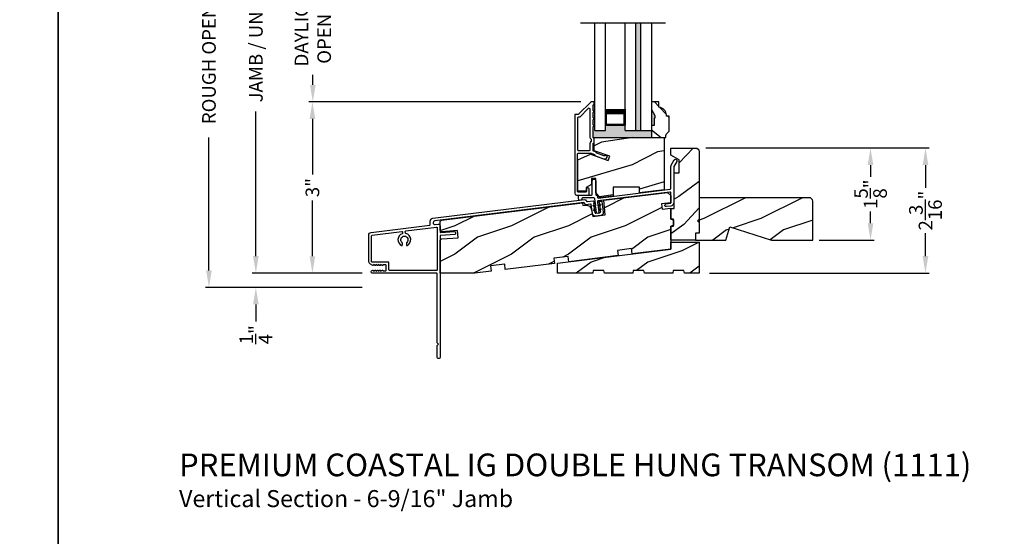
# Model space of a CAD drawing. Extents: x 0 to 68, y 0 to 44.
# Drawn here: x 33.3 to 50.7, y 21 to 30.1 of the extents above; entities that cross this region are included whole.
import ezdxf

# ---------------------------------------------------------------- set-up
doc = ezdxf.new("R2010")
doc.units = 0
doc.header["$LTSCALE"] = 2
doc.header["$MEASUREMENT"] = 0
doc.header["$PDMODE"] = 3
doc.layers.get('0').update_dxf_attribs({"linetype": 'CONTINUOUS'})
doc.layers.get('DEFPOINTS').update_dxf_attribs({"color": 3, "linetype": 'CONTINUOUS'})
doc.layers.add('DIM', color=7, linetype='CONTINUOUS')
doc.styles.add('ARIAL', font='arial.ttf')
doc.styles.get("Standard").update_dxf_attribs({"font": 'arial.ttf'})
doc.dimstyles.get("Standard").update_dxf_attribs({"dimtxt": 0.24, "dimasz": 0.3, "dimexe": 0.0625, "dimexo": 0.18, "dimgap": 0.09, "dimtad": 0, "dimdec": 4, "dimzin": 0, "dimtxsty": 'STANDARD', "dimcen": 0, "dimadec": 5, "dimazin": 3, "dimtfac": 1, "dimtdec": 4, "dimtofl": 0, "dimtmove": 0, "dimatfit": 3, "dimtolj": 1, "dimtzin": 0})

# ---------------------------------------------------------------- blocks, each defined once
blk = doc.blocks.new('*D189')
at = {"layer": 'DEFPOINTS', "color": 0}
for p in [(43.418, 31.475), (38.482, 28.694), (43.385, 28.694)]:
    blk.add_point(p, dxfattribs=at)
at = {"layer": 'DIM', "color": 0}
for p, q in [((43.238, 31.475), (38.419, 31.475)), ((38.482, 31.175), (38.482, 30.997)), ((38.482, 28.994), (38.482, 29.173)), ((43.205, 28.694), (38.419, 28.694))]:
    blk.add_line(p, q, dxfattribs=at)
for points in [[(38.432, 31.175), (38.532, 31.175), (38.482, 31.475)], [(38.432, 28.994), (38.532, 28.994), (38.482, 28.694)]]:
    blk.add_solid(points, dxfattribs=at)
at = {"layer": 'DIM', "color": 0, "insert": (38.482, 30.085), "char_height": 0.24, "attachment_point": 5, "rotation": 90}
blk.add_mtext('\\A1;DAYLIGHT \\POPENING', dxfattribs=at)
blk = doc.blocks.new('*D190')
at = {"layer": 'DEFPOINTS', "color": 0}
for p in [(38.475, 28.694), (43.385, 28.694), (39.534, 25.678)]:
    blk.add_point(p, dxfattribs=at)
at = {"layer": 'DIM', "color": 0}
for p, q in [((43.205, 28.694), (38.412, 28.694)), ((38.475, 28.394), (38.475, 27.414)), ((38.475, 25.978), (38.475, 26.958)), ((39.354, 25.678), (38.412, 25.678))]:
    blk.add_line(p, q, dxfattribs=at)
for points in [[(38.425, 28.394), (38.525, 28.394), (38.475, 28.694)], [(38.425, 25.978), (38.525, 25.978), (38.475, 25.678)]]:
    blk.add_solid(points, dxfattribs=at)
at = {"layer": 'DIM', "color": 0, "insert": (38.475, 27.186), "char_height": 0.24, "attachment_point": 5, "rotation": 90}
blk.add_mtext('\\A1;3"', dxfattribs=at)
blk = doc.blocks.new('*D191')
at = {"layer": 'DEFPOINTS', "color": 0}
for p in [(37.479, 34.85), (39.541, 34.85), (39.534, 25.678)]:
    blk.add_point(p, dxfattribs=at)
at = {"layer": 'DIM', "color": 0}
for p, q in [((39.361, 34.85), (37.416, 34.85)), ((37.479, 34.55), (37.479, 32.004)), ((37.479, 25.978), (37.479, 28.524)), ((39.354, 25.678), (37.416, 25.678))]:
    blk.add_line(p, q, dxfattribs=at)
for points in [[(37.429, 34.55), (37.529, 34.55), (37.479, 34.85)], [(37.429, 25.978), (37.529, 25.978), (37.479, 25.678)]]:
    blk.add_solid(points, dxfattribs=at)
at = {"layer": 'DIM', "color": 0, "insert": (37.479, 30.264), "char_height": 0.24, "attachment_point": 5, "rotation": 90}
blk.add_mtext('\\A1;JAMB / UNIT HEIGHT', dxfattribs=at)
blk = doc.blocks.new('*D192')
at = {"layer": 'DEFPOINTS', "color": 0}
for p in [(39.541, 35.1), (36.653, 25.428), (39.534, 25.428)]:
    blk.add_point(p, dxfattribs=at)
at = {"layer": 'DIM', "color": 0}
for p, q in [((39.361, 35.1), (36.591, 35.1)), ((36.653, 34.8), (36.653, 32.461)), ((36.653, 25.728), (36.653, 28.067)), ((39.354, 25.428), (36.591, 25.428))]:
    blk.add_line(p, q, dxfattribs=at)
for points in [[(36.603, 34.8), (36.703, 34.8), (36.653, 35.1)], [(36.603, 25.728), (36.703, 25.728), (36.653, 25.428)]]:
    blk.add_solid(points, dxfattribs=at)
at = {"layer": 'DIM', "color": 0, "insert": (36.653, 30.264), "char_height": 0.24, "attachment_point": 5, "rotation": 90}
blk.add_mtext('\\A1;ROUGH OPENING HEIGHT', dxfattribs=at)
blk = doc.blocks.new('*D178')
at = {"layer": 'DEFPOINTS', "color": 0}
for p in [(45.223, 27.883), (49.272, 27.883), (45.289, 25.679)]:
    blk.add_point(p, dxfattribs=at)
at = {"layer": 'DIM', "color": 0}
for p, q in [((45.403, 27.883), (49.335, 27.883)), ((49.272, 27.583), (49.272, 27.179)), ((49.272, 25.979), (49.272, 26.382)), ((45.469, 25.679), (49.335, 25.679))]:
    blk.add_line(p, q, dxfattribs=at)
for points in [[(49.222, 27.583), (49.322, 27.583), (49.272, 27.883)], [(49.222, 25.979), (49.322, 25.979), (49.272, 25.679)]]:
    blk.add_solid(points, dxfattribs=at)
at = {"layer": 'DIM', "color": 0, "insert": (49.272, 26.781), "char_height": 0.24, "attachment_point": 5, "rotation": 90}
blk.add_mtext('\\A1;2{\\H1.000000x;\\S3/16;}"', dxfattribs=at)
blk = doc.blocks.new('*D179')
at = {"layer": 'DEFPOINTS', "color": 0}
for p in [(47.223, 27.883), (47.221, 26.258), (48.304, 26.258)]:
    blk.add_point(p, dxfattribs=at)
at = {"layer": 'DIM', "color": 0}
for p, q in [((47.403, 27.883), (48.366, 27.883)), ((48.304, 27.583), (48.304, 27.375)), ((48.304, 26.558), (48.304, 26.766)), ((47.401, 26.258), (48.366, 26.258))]:
    blk.add_line(p, q, dxfattribs=at)
for points in [[(48.254, 27.583), (48.354, 27.583), (48.304, 27.883)], [(48.254, 26.558), (48.354, 26.558), (48.304, 26.258)]]:
    blk.add_solid(points, dxfattribs=at)
at = {"layer": 'DIM', "color": 0, "insert": (48.304, 27.07), "char_height": 0.24, "attachment_point": 5, "rotation": 90}
blk.add_mtext('\\A1;1{\\H1.000000x;\\S5/8;}"', dxfattribs=at)
blk = doc.blocks.new('*D177')
at = {"layer": 'DEFPOINTS', "color": 0}
for p in [(39.534, 25.679), (37.479, 25.428), (39.534, 25.428)]:
    blk.add_point(p, dxfattribs=at)
at = {"layer": 'DIM', "color": 0}
for p, q in [((37.479, 25.979), (37.479, 26.279)), ((39.354, 25.679), (37.416, 25.679)), ((39.354, 25.428), (37.416, 25.428)), ((37.479, 25.128), (37.479, 24.828))]:
    blk.add_line(p, q, dxfattribs=at)
for points in [[(37.429, 25.979), (37.529, 25.979), (37.479, 25.679)], [(37.429, 25.128), (37.529, 25.128), (37.479, 25.428)]]:
    blk.add_solid(points, dxfattribs=at)
at = {"layer": 'DIM', "color": 0, "insert": (37.479, 24.596), "char_height": 0.24, "attachment_point": 5, "rotation": 90}
blk.add_mtext('\\A1;{\\H1.000000x;\\S1/4;}"', dxfattribs=at)

msp = doc.modelspace()

# ---------------------------------------------------------------- hatches: boundary and pattern name
for points in [[(44.16791, 28.1931), (44.25791, 28.1931), (44.25791, 30.08069), (44.16791, 30.08069)], [(44.44541, 28.1931), (43.98041, 28.1931), (43.98041, 28.28239), (43.63442, 28.28239), (43.63442, 28.1931), (43.44692, 28.1931), (43.44692, 28.69439), (43.42892, 28.69439, -0.4142227), (43.43892, 28.68439), (43.43892, 28.65439, -0.41412448), (43.42892, 28.64439), (43.42792, 28.64439, 0.4142073), (43.41792, 28.63439), (43.41792, 28.53939, -1.00001237), (43.41792, 28.50939), (43.41792, 28.41439, -1.00000717), (43.41792, 28.38439), (43.41792, 28.28939, -1.00001237), (43.41792, 28.25939), (43.41792, 28.07339, 0.41426426), (43.42792, 28.06339), (43.42892, 28.06339, -0.41423983), (43.43892, 28.05339), (43.43892, 28.06915), (44.44541, 28.06915)], [(44.44541, 28.28015), (44.49228, 28.28015), (44.49228, 28.40602), (44.50791, 28.40602), (44.50791, 28.45289), (44.44541, 28.56115)]]:
    msp.add_hatch(color=256).paths.add_polyline_path(points)
h = msp.add_hatch()
h.set_pattern_fill('WOOD2', color=256, angle=115, style=0)
h.set_pattern_definition([(331.8699, (34.41008, 287.25918), (-3.08047044, 1.87368671), [0.5, -4.5]), (321.5651, (34.4284, 287.92975), (1.3289269, -0.4836882), [1.118034, -1.118034]), (313.4349, (34.88156, 288.14106), (1.75154305, -1.3899984), [0.632456, -2.529822])])
edge = h.paths.add_edge_path()
edge.add_line((44.49228, 28.28015), (44.44541, 28.28015))
edge.add_line((44.44541, 28.28015), (44.44541, 28.06915))
edge.add_line((44.44541, 28.06915), (44.69691, 28.06915))
edge.add_arc((44.82191, 28.06889), 0.125, 119.999864, 179.883885, ccw=False)
edge.add_line((44.75941, 28.17715), (44.75941, 28.44415))
edge.add_line((44.75941, 28.44415), (44.70941, 28.44415))
edge.add_line((44.70941, 28.44415), (44.70941, 28.46044))
edge.add_arc((44.56941, 28.46044), 0.14, 0, 85.780856)
edge.add_line((44.57971, 28.60006), (44.57441, 28.60006))
edge.add_line((44.57441, 28.60006), (44.57441, 28.69415))
edge.add_line((44.57441, 28.69415), (44.44541, 28.69415))
edge.add_line((44.44541, 28.69415), (44.44541, 28.56115))
edge.add_line((44.44541, 28.56115), (44.50791, 28.45289))
edge.add_line((44.50791, 28.45289), (44.50791, 28.40602))
edge.add_line((44.50791, 28.40602), (44.49228, 28.40602))
edge.add_line((44.49228, 28.40602), (44.49228, 28.28015))
h = msp.add_hatch()
h.set_pattern_fill('WOOD2', color=256, angle=350, pattern_type=2)
h.set_pattern_definition([(206.8699, (13.55583, 473.9735), (3.301719555, 1.44867111), [0.5, -4.5]), (196.5651, (14.0946, 473.57387), (-1.15845533, -0.811161), [1.118034, -1.118034]), (188.4349, (14.0078, 473.08146), (-2.14326383, -0.63750975), [0.632456, -2.529822])])
h.paths.add_polyline_path([(44.67056, 28.06904), (43.43856, 28.06904), (43.43856, 27.83551), (43.71106, 27.73633), (43.68434, 27.66292), (43.37079, 27.77704), (43.14856, 27.67341), (43.14856, 27.12504), (43.29856, 27.12504), (43.29856, 27.18754), (43.38756, 27.23892), (43.38756, 27.34379), (43.46731, 27.34379), (43.46731, 27.10016), (43.54556, 27.00691), (43.77056, 27.03453), (43.77056, 27.19404), (44.23306, 27.19404), (44.23306, 27.09132), (44.67056, 27.14504)])
h = msp.add_hatch()
h.set_pattern_fill('WOOD2', color=256, angle=10, pattern_type=2)
h.set_pattern_definition([(226.8699, (13.20853, 474.11242), (2.6071268, 2.49056015), [0.5, -4.5]), (216.5651, (13.8515, 473.92116), (-0.8111585, -1.15845707), [1.118034, -1.118034]), (208.4349, (13.93834, 473.42876), (-1.79596803, -1.33210261), [0.632456, -2.529822])])
h.paths.add_polyline_path([(45.28556, 27.82039, 0.41421356), (45.22306, 27.88289), (44.78856, 27.88289), (44.78856, 27.75789), (44.93232, 27.67489), (44.93232, 27.44481), (44.84356, 27.44481), (44.84356, 26.82039), (44.78856, 26.82039), (44.78856, 26.63289), (44.83543, 26.63289), (44.83543, 26.50789), (44.78856, 26.50789), (44.78856, 26.25789), (45.22056, 26.25789), (45.22056, 26.38289), (45.28556, 26.38289), (45.28556, 26.57039), (45.25431, 26.60164), (45.28556, 26.63289)])
h = msp.add_hatch()
h.set_pattern_fill('WOOD2', color=256, style=0)
h.set_pattern_definition([(216.8699, (17.38115, -28.6897), (2.9999999, 2.0000001), [0.5, -4.5]), (206.5651, (17.98115, -28.9897), (-0.999999, -1.0000013), [1.118034, -1.118034]), (198.4349, (17.98115, -29.4897), (-2.0000004, -0.9999984), [0.632456, -2.529822])])
edge = h.paths.add_edge_path()
edge.add_line((41.62432, 25.71312), (41.33754, 25.67791))
edge.add_line((41.33754, 25.67791), (40.72256, 25.67791))
edge.add_line((40.72256, 25.67791), (40.72256, 26.2522))
edge.add_arc((40.75381, 26.2522), 0.03125, 94.001086, 179.998898, ccw=False)
edge.add_line((40.75163, 26.28337), (41.04063, 26.30358))
edge.add_line((41.04063, 26.30358), (41.03192, 26.42828))
edge.add_line((41.03192, 26.42828), (40.75599, 26.40898))
edge.add_arc((40.75381, 26.44015), 0.03125, 179.99925, 274.000721, ccw=False)
edge.add_line((40.72256, 26.44015), (40.72256, 26.58226))
edge.add_arc((40.75381, 26.58226), 0.03125, 96.999662, 180.00179, ccw=False)
edge.add_line((40.75, 26.61328), (43.23072, 26.91787))
edge.add_line((43.23072, 26.91787), (43.23682, 26.86825))
edge.add_line((43.23682, 26.86825), (43.28856, 26.8746))
edge.add_arc((43.29999, 26.78155), 0.09375, 8.999989, 96.999656, ccw=False)
edge.add_line((43.39258, 26.79622), (43.41129, 26.67809))
edge.add_line((43.41129, 26.67809), (43.62841, 26.70475))
edge.add_line((43.62841, 26.70475), (43.60574, 26.96392))
edge.add_line((43.60574, 26.96392), (44.72606, 27.10148))
edge.add_line((44.72606, 27.10148), (44.78856, 27.04646))
edge.add_line((44.78856, 27.04646), (44.78856, 26.92024))
edge.add_line((44.78856, 26.92024), (44.62205, 26.8998))
edge.add_line((44.62205, 26.8998), (44.63347, 26.80675))
edge.add_line((44.63347, 26.80675), (44.78856, 26.82579))
edge.add_line((44.78856, 26.82579), (44.78856, 26.63289))
edge.add_line((44.78856, 26.63289), (44.83543, 26.62033))
edge.add_line((44.83543, 26.62033), (44.83543, 26.52045))
edge.add_line((44.83543, 26.52045), (44.78856, 26.50789))
edge.add_line((44.78856, 26.50789), (44.78856, 26.10164))
edge.add_line((44.78856, 26.10164), (44.10569, 26.0178))
edge.add_line((44.10569, 26.0178), (44.09423, 26.1111))
edge.add_line((44.09423, 26.1111), (43.84609, 26.08063))
edge.add_line((43.84609, 26.08063), (43.85755, 25.98733))
edge.add_line((43.85755, 25.98733), (42.98907, 25.88069))
edge.add_line((42.98907, 25.88069), (42.97762, 25.97399))
edge.add_line((42.97762, 25.97399), (42.72948, 25.94353))
edge.add_line((42.72948, 25.94353), (42.74094, 25.85023))
edge.add_line((42.74094, 25.85023), (41.87246, 25.74359))
edge.add_line((41.87246, 25.74359), (41.861, 25.83689))
edge.add_line((41.861, 25.83689), (41.61287, 25.80642))
edge.add_line((41.61287, 25.80642), (41.62432, 25.71312))
h = msp.add_hatch()
h.set_pattern_fill('WOOD2', color=256, pattern_type=2)
h.set_pattern_definition([(216.8699, (-42.23124, 841.44006), (2.99999992, 2.000000123), [0.5, -4.5]), (206.5651, (-41.63124, 841.14006), (-0.99999916, -1.0000013), [1.118034, -1.118034]), (198.4349, (-41.63124, 840.64006), (-2.00000043, -0.9999984), [0.632456, -2.529822])])
h.paths.add_polyline_path([(47.28556, 26.94489, 0.41421356), (47.22256, 27.00789), (45.28556, 27.00789), (45.28556, 26.38289), (45.22256, 26.38289), (45.22256, 26.25789), (45.75356, 26.25789), (45.82656, 26.49689), (46.56212, 26.25789), (47.28556, 26.25789)])
h = msp.add_hatch()
h.set_pattern_fill('WOOD2', color=256, style=0)
h.set_pattern_definition([(216.8699, (17.38115, -29.1272), (2.9999999, 2.0000001), [0.5, -4.5]), (206.5651, (17.98115, -29.4272), (-0.999999, -1.0000013), [1.118034, -1.118034]), (198.4349, (17.98115, -29.9272), (-2.0000004, -0.9999984), [0.632456, -2.529822])])
h.paths.add_polyline_path([(43.42182, 25.72552), (43.41356, 25.67864), (42.78856, 25.67864), (42.78856, 25.85607), (44.78856, 26.10164), (44.78856, 26.22664), (45.28856, 26.22664), (45.28856, 25.67864), (45.02715, 25.67864), (45.01888, 25.72552), (44.83088, 25.72552), (44.82262, 25.67864), (44.32262, 25.67864), (44.31435, 25.72552), (44.12635, 25.72552), (44.11809, 25.67864), (43.61809, 25.67864), (43.60982, 25.72552)])

# ---------------------------------------------------------------- linework, layer by layer
for p, q in [((44.69118, 30.08069), (43.19861, 30.08069)), ((43.44692, 28.1931), (43.44692, 30.08069)), ((43.63442, 28.1931), (43.63442, 30.08069)), ((43.98041, 28.1931), (43.98041, 30.08069)), ((44.16791, 28.1931), (44.16791, 30.08069)), ((44.25791, 28.1931), (44.25791, 30.08069)), ((44.44541, 30.08069), (44.44541, 28.1931)), ((43.42892, 28.69439), (43.44692, 28.69439)), ((43.98041, 28.5681), (43.98041, 28.28239)), ((43.63442, 28.28239), (43.98041, 28.28239)), ((43.44692, 28.1931), (43.63442, 28.1931)), ((43.98041, 28.1931), (44.44541, 28.1931))]:
    msp.add_line(p, q)
for points in [[(0, 44.00001), (0, 0), (34.00001, 0), (34.00001, 44.00001)], [(34.00001, 44.00001), (34.00001, 0), (68.00002, 0), (68.00002, 44.00001)], [(43.43856, 27.83551), (43.43856, 28.06904), (44.67056, 28.06904), (44.67056, 27.14504), (44.23306, 27.09132), (44.23306, 27.19404), (43.77056, 27.19404), (43.77056, 27.03453), (43.54556, 27.00691), (43.46731, 27.10016), (43.46731, 27.34379), (43.38756, 27.34379), (43.38756, 27.23892), (43.29856, 27.18754), (43.29856, 27.12504), (43.14856, 27.12504), (43.14856, 27.67341), (43.37079, 27.77704), (43.68434, 27.66292), (43.71106, 27.73633)], [(43.42182, 25.72552), (43.41356, 25.67864), (42.78856, 25.67864), (42.78856, 25.85607), (44.78856, 26.10164), (44.78856, 26.22664), (45.28856, 26.22664), (45.28856, 25.67864), (45.02715, 25.67864), (45.01888, 25.72552), (44.83088, 25.72552), (44.82262, 25.67864), (44.32262, 25.67864), (44.31435, 25.72552), (44.12635, 25.72552), (44.11809, 25.67864), (43.61809, 25.67864), (43.60982, 25.72552)]]:
    msp.add_lwpolyline(points, close=True)
for points in [[(43.12517, 27.05539), (43.33992, 27.05539, 0.4142118), (43.34993, 27.06539), (43.34993, 27.15539, 0.99999213), (43.29992, 27.15539), (43.29992, 27.11539, -0.41418235), (43.28992, 27.10539), (43.15392, 27.10539, -0.41418846), (43.14392, 27.11539), (43.14392, 27.77939, -0.41421234), (43.15392, 27.78939), (43.38409, 27.78939), (43.4404, 27.7689, -0.19889898), (43.44604, 27.76372), (43.4522, 27.75053, 0.19894559), (43.45784, 27.74536), (43.60214, 27.69284, 0.41420877), (43.66622, 27.72272), (43.66833, 27.7285, 0.414214), (43.66235, 27.74132), (43.63416, 27.75158, 0.41416158), (43.62134, 27.74561), (43.62266, 27.74922, -0.41418664), (43.60984, 27.74324), (43.48111, 27.7901, -0.19896123), (43.47547, 27.79527), (43.46932, 27.80846, 0.19890341), (43.46367, 27.81363), (43.42414, 27.82802, -0.31528529), (43.41756, 27.83742), (43.41756, 27.96002, -0.4141845), (43.42756, 27.97002), (43.42856, 27.97002, 0.41424209), (43.43857, 27.98002), (43.43857, 28.05377, 0.41421407), (43.42856, 28.06377), (43.42756, 28.06377, -0.41423569), (43.41756, 28.07377), (43.41756, 28.25939, 1.00002161), (43.41756, 28.28939), (43.41756, 28.38439, 1.00002161), (43.41756, 28.41439), (43.41756, 28.50939, 1.00000611), (43.41756, 28.53939), (43.41756, 28.63439, -0.41421223), (43.42756, 28.64439), (43.42893, 28.64439, 0.41421407), (43.43893, 28.65439), (43.43893, 28.68439, 0.41424209), (43.42893, 28.69439), (43.38456, 28.69439, 0.19891328), (43.37749, 28.69146), (43.16335, 28.47732, -0.19890181), (43.15627, 28.47439), (43.10392, 28.47439, 0.41421234), (43.09392, 28.46439), (43.09392, 27.08664, 0.41421222), (43.12517, 27.05539)], [(45.22306, 27.88289, -0.41421736), (45.28556, 27.82039), (45.28556, 26.63289), (45.25431, 26.60164), (45.28556, 26.57039), (45.28556, 26.38289), (45.22056, 26.38289), (45.22056, 26.25789), (44.78856, 26.25789), (44.78856, 26.50789), (44.83543, 26.50789), (44.83543, 26.63289), (44.78856, 26.63289), (44.78856, 26.82039), (44.84356, 26.82039), (44.84356, 27.44481), (44.93232, 27.44481), (44.93232, 27.67489), (44.78856, 27.75789), (44.78856, 27.88289), (45.22306, 27.88289)], [(47.22885, 27.00789), (45.28556, 27.00789), (45.28556, 26.38289), (45.22256, 26.38289), (45.22256, 26.25789), (45.75356, 26.25789), (45.82656, 26.49689), (46.56212, 26.25789), (47.28556, 26.25789), (47.28556, 26.94489, 0.41421356), (47.22256, 27.00789)], [(39.82256, 25.86346, 0.41425282), (39.81256, 25.87346), (39.52656, 25.87346, -0.41425282), (39.51656, 25.88346), (39.51656, 26.33914, -0.37885203), (39.52534, 26.34906), (40.0505, 26.41354, -0.42260623), (40.06168, 26.40455), (40.06355, 26.3846, -0.34350932), (40.05694, 26.37424, 0.66452915), (40.04517, 26.16714, 0.5545364), (40.05956, 26.17613), (40.05956, 26.20673, 0.21342271), (40.05289, 26.22164, -2.61803488), (40.13622, 26.22164, 0.2134391), (40.12956, 26.20673), (40.12956, 26.17613, 0.55454504), (40.14395, 26.16714, 0.70191029), (40.1212, 26.37752, -0.3198078), (40.11361, 26.3863), (40.11127, 26.41122, -0.4058221), (40.12001, 26.42208), (40.66134, 26.48855, -0.45038969), (40.67256, 26.47862), (40.67256, 25.73822, -0.41421845), (40.66256, 25.72822), (39.83256, 25.72822, -0.41419771), (39.82256, 25.73822), (39.82256, 25.86346)]]:
    msp.add_lwpolyline(points, format="xyb")
for points in [[(44.49228, 28.28015), (44.44541, 28.28015), (44.44541, 28.06915), (44.69691, 28.06915, -0.26740688), (44.75941, 28.17715), (44.75941, 28.44415), (44.70941, 28.44415), (44.70941, 28.46044, 0.39280632), (44.57971, 28.60006), (44.57441, 28.60006), (44.57441, 28.69415), (44.44541, 28.69415), (44.44541, 28.56115), (44.50791, 28.45289), (44.50791, 28.40602), (44.49228, 28.40602)], [(43.14392, 28.41439), (43.14392, 27.84939, 0.41421234), (43.15392, 27.83939), (43.35756, 27.83939, 0.4142118), (43.36756, 27.84939), (43.36756, 27.96002, -0.21922012), (43.38506, 27.99801, 0.21921781), (43.38856, 28.00561), (43.38856, 28.02817, 0.21921781), (43.38506, 28.03577, -0.21922728), (43.36756, 28.07377), (43.36756, 28.56254, 0.6681612), (43.33342, 28.57668), (43.18406, 28.42732, -0.19895869), (43.17699, 28.42439), (43.15392, 28.42439, 0.41421234)], [(43.46453, 26.86229), (43.44914, 26.98762, 0.37888975), (43.42929, 27.00518), (43.23265, 27.00518, 0.41425638), (43.22265, 26.99518), (43.22265, 26.96805), (43.16473, 26.96093), (43.15886, 27.00873), (43.15886, 27.05518), (43.39231, 27.05518, 0.41423208), (43.40231, 27.06518), (43.40231, 27.30518, -0.99998592), (43.46481, 27.30518), (43.46481, 27.06518, 0.41419415), (43.47481, 27.05518), (43.48237, 27.05518, -0.37886041), (43.4923, 27.0464), (43.49665, 27.01098, 0.41418454), (43.50779, 27.00227), (44.77484, 27.15784, 0.3788551), (44.78856, 27.17335), (44.78856, 27.55765, -0.13165073), (44.79526, 27.58265), (44.84727, 27.67274, -0.99998397), (44.89057, 27.64774), (44.83856, 27.55765), (44.83856, 26.91952, -0.37886096), (44.78587, 26.85997), (44.70816, 26.85043, -0.99999714), (44.70207, 26.90005), (44.77978, 26.9096, 0.37886305), (44.78856, 26.91952), (44.78856, 27.09149, 0.45046004), (44.77103, 27.107), (43.50396, 26.95142, 0.41422828), (43.49525, 26.94028), (43.50423, 26.86717), (43.5319, 26.88802, -1.00000577), (43.54393, 26.87204), (43.50705, 26.84425), (43.51337, 26.79273), (43.54104, 26.81358, -1), (43.55307, 26.7976), (43.51619, 26.76981), (43.51841, 26.7517, -0.99999821), (43.47871, 26.74682), (43.47648, 26.76493), (43.43397, 26.78298, -1), (43.44178, 26.80139), (43.47367, 26.78785), (43.46734, 26.83937), (43.42483, 26.85742, -0.99996154), (43.43264, 26.87583)], [(41.62432, 25.71312), (41.33754, 25.67791), (40.72256, 25.67791), (40.72256, 26.2522, -0.39389945), (40.75163, 26.28337), (41.04063, 26.30358), (41.03192, 26.42828), (40.75599, 26.40898, -0.43482001), (40.72256, 26.44015), (40.72256, 26.58226, -0.37887673), (40.75, 26.61328), (43.23072, 26.91787), (43.23682, 26.86825), (43.28856, 26.8746, -0.40402453), (43.39258, 26.79622), (43.41129, 26.67809), (43.62841, 26.70475), (43.60574, 26.96392), (44.72606, 27.10148), (44.78856, 27.04646), (44.78856, 26.92024), (44.62205, 26.8998), (44.63347, 26.80675), (44.78856, 26.82579), (44.78856, 26.63289), (44.83543, 26.62033), (44.83543, 26.52045), (44.78856, 26.50789), (44.78856, 26.10164), (44.10569, 26.0178), (44.09423, 26.1111), (43.84609, 26.08063), (43.85755, 25.98733), (42.98907, 25.88069), (42.97762, 25.97399), (42.72948, 25.94353), (42.74094, 25.85023), (41.87246, 25.74359), (41.861, 25.83689), (41.61287, 25.80642)], [(39.52956, 25.67822, -0.76732085), (39.51806, 25.72114), (39.53656, 25.73182, -0.57730166), (39.54856, 25.72489), (39.54856, 25.7145), (39.57856, 25.73182, -0.57732283), (39.59056, 25.72489), (39.59056, 25.7145), (39.62056, 25.73182, -0.57730166), (39.63256, 25.72489), (39.63256, 25.7145), (39.66453, 25.73296, -0.49131018), (39.67456, 25.72522), (39.67456, 25.7145), (39.70653, 25.73296, -0.49128702), (39.71656, 25.72522), (39.71656, 25.71822), (39.76256, 25.71822, 0.41425282), (39.77256, 25.72822), (39.77256, 25.81822, 0.41425282), (39.76256, 25.82822), (39.71656, 25.82822), (39.71656, 25.82122, -0.49128702), (39.70653, 25.81348), (39.67456, 25.83194), (39.67456, 25.82122, -0.49131018), (39.66453, 25.81348), (39.63256, 25.83194), (39.63256, 25.82155, -0.57735055), (39.62056, 25.81462), (39.59056, 25.83194), (39.59056, 25.82155, -0.57737172), (39.57856, 25.81462), (39.54856, 25.83194), (39.54856, 25.82155, -0.57735055), (39.53656, 25.81462), (39.49781, 25.83699, -0.26795373), (39.46656, 25.89112), (39.46656, 26.34798, -0.3788588), (39.51046, 26.39761), (40.54278, 26.52436, 0.3788745), (40.55156, 26.53429), (40.55156, 26.59505, -0.37887555), (40.59546, 26.64468), (43.27496, 26.97368, -0.26803114), (43.28416, 26.96977), (43.30154, 26.94672, 0.26793543), (43.31995, 26.9389), (43.4177, 26.95091, -0.41421503), (43.42884, 26.9422), (43.43275, 26.91038), (43.42311, 26.90312), (43.43578, 26.88631), (43.42614, 26.87904), (43.43863, 26.86248), (43.42906, 26.85527), (43.44135, 26.83896), (43.43228, 26.83212), (43.44501, 26.81523), (43.43547, 26.80803), (43.44723, 26.79242), (43.43734, 26.78496), (43.45027, 26.76779), (43.44151, 26.76119), (43.45292, 26.74604), (43.45321, 26.74369, 0.41425926), (43.46436, 26.73498), (43.53756, 26.74397, 0.41423093), (43.54626, 26.75512), (43.54598, 26.75747), (43.55339, 26.77493), (43.54329, 26.77921), (43.55169, 26.799), (43.54028, 26.80385), (43.54792, 26.82184), (43.53692, 26.82651), (43.54518, 26.84598), (43.53472, 26.85042), (43.54271, 26.86922), (43.53168, 26.8739), (43.53979, 26.893), (43.52868, 26.89771), (43.53691, 26.91709), (43.5258, 26.92181), (43.52433, 26.93378, -0.41423093), (43.53304, 26.94492), (43.56281, 26.94858, -0.4141285), (43.57396, 26.93987), (43.59711, 26.75128, -0.41422122), (43.55358, 26.69556), (43.46053, 26.68414, -0.41421482), (43.40481, 26.72767), (43.38531, 26.88648, 0.414127), (43.37416, 26.89519), (43.29166, 26.88506, -0.2679401), (43.28245, 26.88896), (43.2616, 26.91663, 0.26793437), (43.2524, 26.92054), (40.62875, 26.59839, 0.378866), (40.60131, 26.56738), (40.60131, 26.56687, 0.45046507), (40.63637, 26.53585), (40.6875, 26.54213, -0.45049446), (40.72256, 26.51112), (40.72256, 26.41103, 0.43482679), (40.73927, 26.39544), (40.97726, 26.41208, -0.41418287), (40.99434, 26.39724), (40.99559, 26.37928, -0.41422112), (40.98075, 26.3622), (40.73709, 26.34516, 0.39392112), (40.72256, 26.32958), (40.72256, 24.19474, -0.41421356), (40.70756, 24.17974), (40.68756, 24.17974, -0.41421356), (40.67256, 24.19474), (40.67256, 24.40474), (40.69756, 24.42974), (40.67256, 24.45474), (40.67256, 25.66822, 0.41421845), (40.66256, 25.67822)]]:
    msp.add_lwpolyline(points, format="xyb", close=True)
for points, const_width in [([(43.98041, 28.52344), (43.63442, 28.52344)], 0.09), ([(43.64936, 28.28238), (43.64936, 28.52343)], 0.03), ([(43.96541, 28.28238), (43.96541, 28.52343)], 0.03), ([(43.96541, 28.29751), (43.64942, 28.29751)], 0.03)]:
    msp.add_lwpolyline(points, dxfattribs=dict(const_width=const_width))

# ---------------------------------------------------------------- texts
at = {"style": 'ARIAL'}
for s, height, p in [('%%UPREMIUM COASTAL IG DOUBLE HUNG TRANSOM (1111)', 0.4, (36.12725, 22.10366)), ('Vertical Section - 6-9/16" Jamb', 0.3, (36.12685, 21.55962))]:
    msp.add_text(s, height=height, dxfattribs=at).set_placement(p)

# ---------------------------------------------------------------- dimensions: what is measured, and where the dimension line sits
at = {"layer": 'DIM'}
for base, p1, p2, text, override, picture, middle in [((36.65337, 25.42822), (39.54106, 35.09981), (39.53397, 25.42822), 'ROUGH OPENING HEIGHT', {"dimrnd": 0.0005, "dimpost": '\\X', "dimtdec": 3, "dimtmove": 0}, '*D192', (36.65337, 30.26402)), ((37.47883, 34.84981), (39.53397, 25.67822), (39.54106, 34.84981), 'JAMB / UNIT HEIGHT', {"dimrnd": 0.0005, "dimpost": '\\X', "dimtdec": 3, "dimtmove": 0}, '*D191', (37.47883, 30.26402)), ((38.48179, 28.69439), (43.41774, 31.47481), (43.38456, 28.69439), 'DAYLIGHT \\POPENING', {"dimrnd": 0.0005, "dimpost": '\\X', "dimtdec": 3}, '*D189', (38.48179, 30.0846))]:
    dim = msp.add_linear_dim(base=base, p1=p1, p2=p2, angle=90, text=text, dimstyle='STANDARD', override=override, dxfattribs=at)
    dim.commit()
    dim.dimension.update_dxf_attribs({"geometry": picture, "text_midpoint": middle})
for base, p1, p2, picture, middle in [((38.4747, 28.69439), (39.53397, 25.67822), (43.38456, 28.69439), '*D190', (38.4747, 27.18631)), ((49.2720648, 27.8828928), (45.2885578, 25.6786432), (45.2230578, 27.8828928), '*D178', (49.2720648, 26.780768)), ((48.30375, 26.25789), (47.22306, 27.88289), (47.22056, 26.25789), '*D179', (48.30375, 27.07039))]:
    dim = msp.add_linear_dim(base=base, p1=p1, p2=p2, angle=90, dimstyle='STANDARD', override={"dimrnd": 0.0005, "dimpost": '\\X', "dimtdec": 3}, dxfattribs=at)
    dim.commit()
    dim.dimension.update_dxf_attribs({"geometry": picture, "text_midpoint": middle})
dim = msp.add_linear_dim(base=(37.47871, 25.42822), p1=(39.53397, 25.67891), p2=(39.53397, 25.42822), angle=270, dimstyle='STANDARD', override={"dimrnd": 0.0005, "dimpost": '\\X', "dimtdec": 3}, dxfattribs=at)
dim.commit()
dim.dimension.update_dxf_attribs({"geometry": '*D177', "text_midpoint": (37.47871, 24.59555), "dimtype": 160})

doc.saveas('drawing.dxf')
